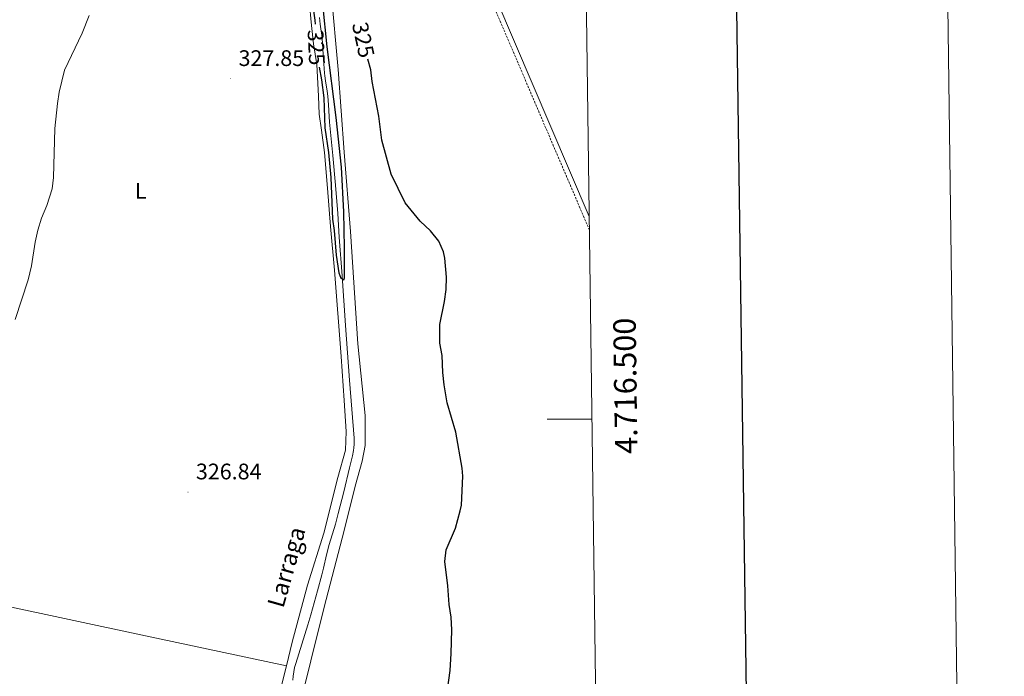
# Model space of a CAD drawing. Units: metres. Extents: x 589695 to 594189, y 4714737 to 4717766.
# Drawn here: x 593751 to 594189, y 4716386 to 4716678 of the extents above; entities that cross this region are included whole.
import ezdxf
from ezdxf.enums import TextEntityAlignment as Align

# ---------------------------------------------------------------- set-up
doc = ezdxf.new("R2010")
doc.units = ezdxf.units.M
doc.header["$MEASUREMENT"] = 0
doc.linetypes.add('TRAZOSX2', pattern=[1.5, 1, -0.5])
for name, color, linetype, lineweight in [('Carátula', 7, 'Continuous', 5), ('Level 13', 5, 'Continuous', 0), ('Level 21', 19, 'Continuous', 0), ('Level 36', 19, 'Continuous', 40), ('Level 37', 92, 'Continuous', 0), ('Level 4', 36, 'Continuous', 30), ('Level 41', 39, 'Continuous', 0), ('Level 43', 142, 'Continuous', 0), ('Level 5', 36, 'Continuous', 0), ('Level 61', 19, 'Continuous', 0), ('Level 63', 7, 'Continuous', 0), ('Level 7', 1, 'Continuous', 0)]:
    doc.layers.add(name, color=color, linetype=linetype, lineweight=lineweight)
doc.styles.add('Arial', font='ARIAL.TTF', dxfattribs={"height": 0.2})

# ---------------------------------------------------------------- blocks, each defined once
blk = doc.blocks.new('5PATER')
at = {"layer": 'Carátula', "linetype": 'Continuous', "lineweight": 5}
h = blk.add_hatch(color=250, dxfattribs=at)
edge = h.paths.add_edge_path()
edge.add_ellipse((0, 0), major_axis=(-1.33, -1.34), ratio=0.999422, start_angle=0, end_angle=360)

msp = doc.modelspace()

# ---------------------------------------------------------------- linework, layer by layer
at = {"layer": 'Level 13', "color": 5, "linetype": 'Continuous', "lineweight": 0, "ltscale": 0.5}
msp.add_polyline3d([(593884.34, 4716678.51, 325.06), (593884.61, 4716675.54, 325.07), (593884.9, 4716673.48, 325.07), (593885.32, 4716670.73, 325.06), (593885.46, 4716669.35, 325.07), (593886.01, 4716662.11, 325.1), (593886.64, 4716653.77, 325.1), (593886.74, 4716652.64, 325.09), (593887.05, 4716650.38, 325.07), (593887.77, 4716645.87, 325.01), (593888.04, 4716643.61, 325), (593888.31, 4716639.75, 325.01), (593888.59, 4716634.61, 325.03), (593888.79, 4716632.04, 325.03), (593890.31, 4716617.21, 325), (593891.49, 4716604.08, 325.1), (593892.5, 4716591.38, 325.1), (593893.07, 4716580.82, 325.1), (593894.37, 4716563.68, 325.13), (593895.96, 4716541.69, 325.23), (593897.71, 4716517.35, 325.23), (593899.77, 4716491.56, 325.23), (593899.81, 4716490.68, 325.23), (593899.77, 4716488.92, 325.23), (593899.59, 4716487.17, 325.23), (593899.42, 4716486, 325.23), (593898.96, 4716483.67, 325.23), (593897.73, 4716478.31, 325.23), (593895.15, 4716467.72, 325.2), (593892.71, 4716458.06, 325.1), (593891.44, 4716453.25, 325.07), (593888.62, 4716444.19, 325.1), (593887.51, 4716439.7, 325.1), (593886.12, 4716433.7, 325.1), (593885.35, 4716430.72, 325.1), (593883.41, 4716423.61, 325.1), (593880.45, 4716412.94, 325.07), (593879.2, 4716408.58, 325.07), (593876.57, 4716399.91, 325.07), (593873.8, 4716391.41, 325.07), (593873.31, 4716389.52, 325.07), (593872.65, 4716385.66, 325.07), (593872.54, 4716384, 325.07)], dxfattribs=at)
at = {"layer": 'Level 21', "color": 19, "linetype": 'Continuous', "lineweight": 0}
msp.add_polyline3d([(593863.98, 4716940.77, 323.81), (593867.64, 4716936.95, 323.56), (593878.41, 4716922.49, 324.18), (593883.48, 4716907.59, 323.65), (593887.5, 4716890.95, 323.65), (593890.71, 4716876.51, 322.95), (593892.19, 4716865.46, 322.68), (593894.94, 4716853.24, 322.95), (593899.65, 4716836.01, 322.86), (593908.31, 4716814.93, 323.12), (593919.49, 4716784.88, 323.3), (593931.85, 4716756.46, 323.3), (593954.83, 4716705.68, 323.39), (593987.16, 4716629.97, 322.77), (594004.24, 4716590.05, 322.76)], dxfattribs=at)
at = {"layer": 'Level 21', "color": 19, "linetype": 'TRAZOSX2', "lineweight": 0}
msp.add_polyline3d([(593934.98, 4716744.03, 323.32), (593952.75, 4716704.76, 323.39), (593985.06, 4716629.08, 322.77), (594004.32, 4716584.07, 322.73)], dxfattribs=at)
at = {"layer": 'Level 36', "color": 92, "linetype": 'Continuous', "lineweight": 0}
for points in [[(593873.27, 4716763.85, 328.26), (593875.8, 4716738.23, 327.57), (593878.07, 4716711.7, 327.26), (593878.85, 4716697.06, 327.47), (593879.78, 4716686.01, 327.47), (593880.85, 4716674.95, 327.36), (593881.65, 4716666.8, 327.47), (593883.14, 4716657.68, 327.47), (593883.92, 4716643.59, 327.89), (593884.17, 4716635.58, 327.89), (593885.26, 4716628.53, 327.89), (593886.61, 4716618.58, 327.78), (593887.94, 4716602.69, 327.68), (593889.26, 4716585.56, 327.47), (593891, 4716566.22, 327.57), (593894.05, 4716527.81, 327.78), (593895.37, 4716508.33, 327.99), (593896.15, 4716494.52, 327.99), (593895.85, 4716486.23, 327.68), (593892.49, 4716474.09, 327.47), (593886.34, 4716449.25, 327.78), (593879.08, 4716426.2, 327.78), (593872.23, 4716400.81, 327.89), (593869.63, 4716390.34, 327.92)], [(593874.53, 4716368.68, 328.31), (593886.46, 4716416.33, 327.98), (593895.29, 4716450.47, 328.31), (593900.15, 4716470.23, 328.09), (593903.24, 4716481.27, 328.2), (593904.57, 4716488.24, 328.31), (593904.62, 4716501.62, 328.42), (593901.37, 4716533.47, 329.41), (593898.19, 4716583.35, 329.08), (593895.25, 4716618.69, 328.53), (593892.61, 4716655.48, 328.53), (593889.52, 4716689.95, 327.87), (593886.98, 4716712.93, 327.43), (593885.55, 4716721.95, 327.43), (593884.99, 4716726.75, 326.99), (593885, 4716731.4, 326.88), (593887.92, 4716735.02, 326.55), (593903.35, 4716740.5, 325.34), (593912.66, 4716742.94, 324.46), (593920.52, 4716744.66, 324.02), (593926.48, 4716745.08, 323.36), (593934.98, 4716744.03, 323.32)], [(593869.63, 4716390.34, 327.92), (593804.98, 4716404.06, 328.3), (593743.28, 4716417.25, 330.08), (593703.94, 4716425.24, 332.28), (593676.47, 4716431, 334.57), (593656.6, 4716435.2, 336.56), (593638.89, 4716437.74, 337.92)], [(593869.63, 4716390.34, 327.92), (593864.82, 4716371, 327.99), (593855.23, 4716335.08, 327.44), (593848.61, 4716311.83, 327.77)]]:
    msp.add_polyline3d(points, dxfattribs=at)
at = {"layer": 'Level 4', "color": 36, "linetype": 'Continuous', "lineweight": 30}
for points in [[(593880.42, 4716702.36, 325), (593880.41, 4716691.09, 325), (593882.33, 4716677.37, 325), (593882.41, 4716675.61, 325)], [(593884.25, 4716656.47, 325), (593885.23, 4716650.78, 325), (593886.25, 4716642.79, 325), (593886.72, 4716629.45, 325), (593888.29, 4716618.47, 325), (593889.43, 4716607.47, 325), (593890.07, 4716588.92, 325), (593890.81, 4716583.89, 325), (593891.77, 4716572.83, 325), (593892.98, 4716564.99, 325), (593893.79, 4716562.63, 325), (593895.13, 4716561.91, 325), (593895.39, 4716562.85, 325), (593895.51, 4716576.14, 325), (593895.17, 4716592.16, 325), (593894.07, 4716611.99, 325), (593891.74, 4716634.16, 325), (593887.72, 4716665.57, 325), (593885.89, 4716684.45, 325)], [(593940.61, 4716375.35, 325), (593942.36, 4716388.27, 325), (593942.9, 4716395.75, 325), (593943.1, 4716406.35, 325), (593942.88, 4716411.97, 325), (593941.92, 4716417.52, 325), (593941.31, 4716425.84, 325), (593940.03, 4716436.62, 325), (593940.66, 4716441.85, 325), (593944.79, 4716451.56, 325), (593946.93, 4716459.18, 325), (593947.38, 4716461.69, 325), (593948.03, 4716474.69, 325), (593947.76, 4716478.14, 325), (593944.95, 4716494.26, 325), (593941.09, 4716507.22, 325), (593939.72, 4716515.24, 325), (593939.1, 4716520.66, 325), (593938.79, 4716528.32, 325), (593937.83, 4716533.73, 325), (593937.77, 4716542, 325), (593939.89, 4716552.25, 325), (593940.71, 4716557.66, 325), (593940.82, 4716563.04, 325), (593940.07, 4716571.55, 325), (593939.46, 4716574.32, 325), (593937.32, 4716579.12, 325), (593933.69, 4716583.67, 325), (593929.02, 4716587.94, 325), (593922.35, 4716596.19, 325), (593916.2, 4716608.86, 325), (593912.01, 4716624.07, 325), (593910.7, 4716634.73, 325), (593907.81, 4716650.13, 325), (593907.13, 4716655.35, 325), (593905.88, 4716659.97, 325)]]:
    msp.add_polyline3d(points, dxfattribs=at)
at = {"layer": 'Level 5', "color": 36, "linetype": 'Continuous', "lineweight": 0}
msp.add_polyline3d([(593782.02, 4716679.51, 330), (593778.93, 4716671.63, 330), (593771.09, 4716655.14, 330), (593768.65, 4716645.31, 330), (593767.85, 4716640.31, 330), (593766.75, 4716629.22, 330), (593766.19, 4716607.35, 330), (593765.56, 4716602.38, 330), (593763.19, 4716594.94, 330), (593760.76, 4716589.34, 330), (593759.17, 4716583.97, 330), (593757.95, 4716578.67, 330), (593756.39, 4716568.19, 330), (593754.93, 4716561.93, 330), (593749.09, 4716544.25, 330)], dxfattribs=at)
at = {"layer": 'Level 61', "color": 19, "linetype": 'Continuous', "lineweight": 0}
msp.add_lwpolyline([(590604.12, 4715143.09), (590573.98, 4717456.35), (593991.9, 4717501.83), (594023.21, 4715188.57), (590604.12, 4715143.09)], close=True, dxfattribs=at)
at = {"layer": 'Level 63', "linetype": 'Continuous', "lineweight": 0}
msp.add_lwpolyline([(589734.08, 4714737.47), (589694.59, 4717707.21), (594149.18, 4717766.47), (594188.67, 4714796.73), (589734.08, 4714737.47)], close=True, dxfattribs=at)
at = {"layer": 'Level 63', "linetype": 'Continuous', "lineweight": 30}
msp.add_lwpolyline([(590502.8, 4717505.42), (590536.95, 4715090.68), (594091.57, 4715140.97), (594057.46, 4717552.71), (590502.8, 4717505.42)], dxfattribs=at)
at = {"layer": 'Level 63', "linetype": 'Continuous', "lineweight": 0}
msp.add_lwpolyline([(594005.46, 4716500.01), (593985.46, 4716500.01)], dxfattribs=at)

# ---------------------------------------------------------------- block references
at = {"layer": 'Level 7', "color": 19, "linetype": 'Continuous', "lineweight": 0, "xscale": 0.09999983015004542, "yscale": 0.09999983015004542}
for p in [(593844.88, 4716651.3, 327.85), (593825.92, 4716467.52, 326.85)]:
    msp.add_blockref('5PATER', p, dxfattribs=at)

# ---------------------------------------------------------------- texts
at = {"layer": 'Level 37', "color": 92, "linetype": 'Continuous', "lineweight": 0, "style": 'Arial'}
msp.add_text('L', height=7, dxfattribs=at).set_placement((593804.88, 4716601.46, 329.27), align=Align.MIDDLE_CENTER)
at = {"layer": 'Level 41', "color": 39, "linetype": 'Continuous', "lineweight": 0, "style": 'Arial'}
for rotation, p in [(-77.81, (593903.83, 4716668.6, 325)), (-87.2031, (593882.91, 4716665.24, 325))]:
    msp.add_text('325', height=7, rotation=rotation, dxfattribs=at).set_placement(p, align=Align.MIDDLE_CENTER)
at = {"layer": 'Level 41', "color": 19, "linetype": 'Continuous', "lineweight": 0, "style": 'Arial'}
for s, p in [('327.85', (593848.38, 4716654.8, 327.85)), ('326.84', (593829.42, 4716471.02, 326.85))]:
    msp.add_text(s, height=7, dxfattribs=at).set_placement(p, align=Align.BOTTOM_LEFT)
at = {"layer": 'Level 43', "color": 5, "linetype": 'Continuous', "lineweight": 0, "style": 'Arial'}
msp.add_text('Larraga', height=7.5, rotation=74.1151, dxfattribs=at).set_placement((593870.5, 4716414.98, 327.86), align=Align.BOTTOM_LEFT)
at = {"layer": 'Level 63', "linetype": 'Continuous', "lineweight": 0, "style": 'Arial'}
msp.add_text('4.716.500', height=10, rotation=90.7756, dxfattribs=at).set_placement((594015.26, 4716514.73), align=Align.TOP_CENTER)

doc.saveas('drawing.dxf')
